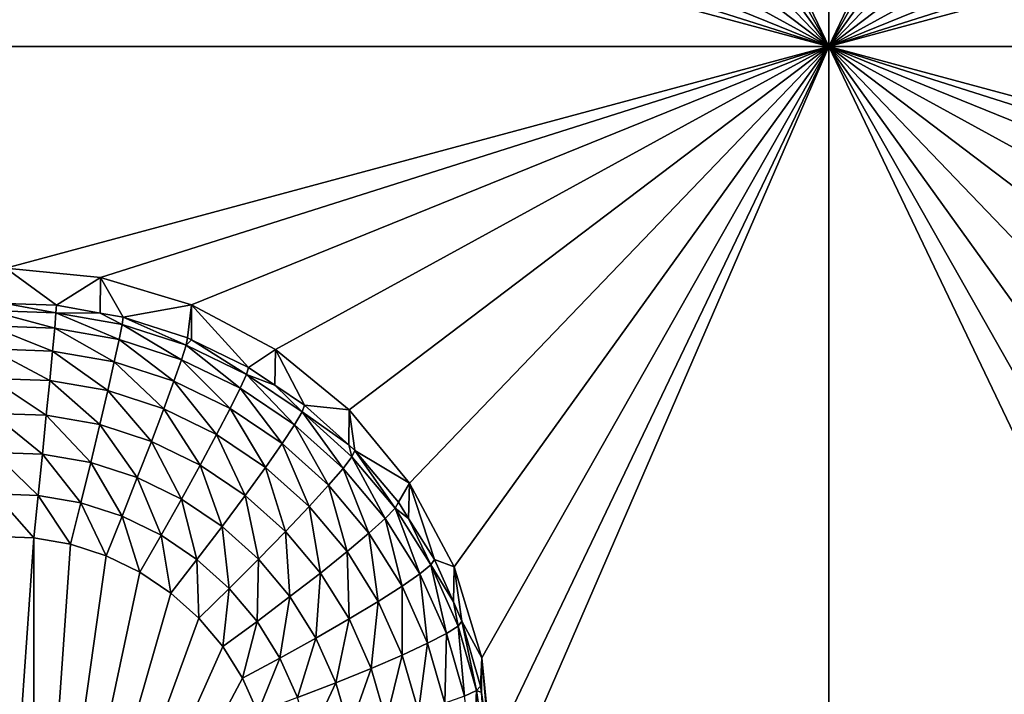
# Model space of a CAD drawing. Extents: x -30 to 30, y -228 to 0.
# Drawn here: x 5 to 8, y -208 to -206 of the extents above; entities that cross this region are included whole.
import ezdxf

# ---------------------------------------------------------------- set-up
doc = ezdxf.new("R2010")
doc.units = 0
doc.header["$MEASUREMENT"] = 0
doc.layers.add('L1', color=7, linetype='Continuous')
doc.layers.add('L2', color=7, linetype='Continuous')

msp = doc.modelspace()

# ---------------------------------------------------------------- linework, layer by layer
at = {"layer": 'L1', "color": 7}
for points in [[(-17.1, -60.06493, 62.62249), (-17.1, -226.8999, 69.90667), (17.1, -226.8999, 69.90667)], [(17.1, -226.8999, 69.90667), (17.1, -60.06493, 62.62249), (-17.1, -60.06493, 62.62249)], [(17.1, -224.3355, 58.71075), (-17.1, -224.3355, 58.71075), (17.1, -132.4149, 51.47643)], [(17.1, -132.4149, 51.47643), (-17.1, -224.3355, 58.71075), (-17.1, -132.4149, 51.47643)]]:
    msp.add_3dface(points, dxfattribs=at)
at = {"layer": 'L2', "color": 250}
for points in [[(-16.15, -176.7055, 56.45679), (-12.25, -222.4641, 60.05806), (12.25, -172.8176, 56.1508)], [(-12.25, -222.4641, 60.05806), (12.25, -222.4641, 60.05806), (12.25, -172.8176, 56.1508)], [(7.5, -206.332, 57.2838), (6.475, -204.1886, 57.11512), (7.5, -202.0452, 56.94643)], [(7.5, -202.0452, 56.94643), (8.525, -204.1886, 57.11512), (7.5, -206.332, 57.2838)], [(7.5, -206.332, 57.2838), (6.446658, -204.4755, 57.13769), (6.475, -204.1886, 57.11512)], [(7.5, -206.332, 57.2838), (8.525, -204.1886, 57.11512), (8.553342, -204.4755, 57.13769)], [(6.362722, -204.7513, 57.15941), (6.446658, -204.4755, 57.13769), (7.5, -206.332, 57.2838)], [(7.5, -206.332, 57.2838), (8.553342, -204.4755, 57.13769), (8.637277, -204.7513, 57.15941)], [(7.5, -206.332, 57.2838), (6.226418, -205.0056, 57.17941), (6.362722, -204.7513, 57.15941)], [(7.5, -206.332, 57.2838), (8.637277, -204.7513, 57.15941), (8.773582, -205.0056, 57.17941)], [(7.5, -206.332, 57.2838), (6.042982, -205.2284, 57.19695), (6.226418, -205.0056, 57.17941)], [(8.773582, -205.0056, 57.17941), (8.957017, -205.2284, 57.19695), (7.5, -206.332, 57.2838)], [(5.819466, -205.4113, 57.21134), (6.042982, -205.2284, 57.19695), (7.5, -206.332, 57.2838)], [(7.5, -206.332, 57.2838), (8.957017, -205.2284, 57.19695), (9.180534, -205.4113, 57.21134)], [(5.564458, -205.5471, 57.22203), (5.819466, -205.4113, 57.21134), (7.5, -206.332, 57.2838)], [(7.5, -206.332, 57.2838), (9.180534, -205.4113, 57.21134), (9.435542, -205.5471, 57.22203)], [(7.5, -206.332, 57.2838), (5.287758, -205.6308, 57.22862), (5.564458, -205.5471, 57.22203)], [(9.435542, -205.5471, 57.22203), (9.712242, -205.6308, 57.22862), (7.5, -206.332, 57.2838)], [(7.5, -206.332, 57.2838), (5, -205.6591, 57.23085), (5.287758, -205.6308, 57.22862)], [(7.5, -206.332, 57.2838), (9.712242, -205.6308, 57.22862), (10, -205.6591, 57.23085)], [(2.5, -206.332, 57.2838), (5, -205.6591, 57.23085), (7.5, -206.332, 57.2838)], [(7.5, -206.332, 57.2838), (10, -205.6591, 57.23085), (16.15, -206.332, 57.2838)], [(7.5, -206.332, 57.2838), (5, -207.0049, 57.33676), (2.5, -206.332, 57.2838)], [(7.5, -206.332, 57.2838), (5.287758, -207.0332, 57.33899), (5, -207.0049, 57.33676)], [(5.564458, -207.1168, 57.34557), (5.287758, -207.0332, 57.33899), (7.5, -206.332, 57.2838)], [(7.5, -206.332, 57.2838), (5.819466, -207.2527, 57.35627), (5.564458, -207.1168, 57.34557)], [(7.5, -206.332, 57.2838), (6.042982, -207.4356, 57.37066), (5.819466, -207.2527, 57.35627)], [(6.226418, -207.6584, 57.3882), (6.042982, -207.4356, 57.37066), (7.5, -206.332, 57.2838)], [(7.5, -206.332, 57.2838), (6.362722, -207.9126, 57.40821), (6.226418, -207.6584, 57.3882)], [(7.5, -206.332, 57.2838), (6.446658, -208.1885, 57.42991), (6.362722, -207.9126, 57.40821)], [(6.475, -208.4754, 57.45249), (7.5, -206.332, 57.2838), (6.446658, -208.7622, 57.47507)], [(6.446658, -208.7622, 57.47507), (7.5, -206.332, 57.2838), (7.5, -210.6187, 57.62118)], [(6.475, -208.4754, 57.45249), (6.446658, -208.1885, 57.42991), (7.5, -206.332, 57.2838)], [(7.5, -206.332, 57.2838), (8.773582, -207.6584, 57.3882), (8.637277, -207.9126, 57.40821)], [(9.435542, -207.1168, 57.34557), (9.180534, -207.2527, 57.35627), (7.5, -206.332, 57.2838)], [(7.5, -206.332, 57.2838), (9.180534, -207.2527, 57.35627), (8.957017, -207.4356, 57.37066)], [(7.5, -206.332, 57.2838), (8.957017, -207.4356, 57.37066), (8.773582, -207.6584, 57.3882)], [(8.637277, -207.9126, 57.40821), (8.553342, -208.1885, 57.42991), (7.5, -206.332, 57.2838)], [(7.5, -206.332, 57.2838), (8.553342, -208.1885, 57.42991), (8.525, -208.4754, 57.45249)], [(7.5, -206.332, 57.2838), (8.525, -208.4754, 57.45249), (7.5, -210.6187, 57.62118)], [(16.15, -206.332, 57.2838), (10, -207.0049, 57.33676), (7.5, -206.332, 57.2838)], [(7.5, -206.332, 57.2838), (10, -207.0049, 57.33676), (9.712242, -207.0332, 57.33899)], [(7.5, -206.332, 57.2838), (9.712242, -207.0332, 57.33899), (9.435542, -207.1168, 57.34557)], [(4.999906, -207.1127, 56.00111), (5, -207.0049, 57.33676), (5.154179, -207.1181, 56.00153)], [(5.154179, -207.1181, 56.00153), (5, -207.0049, 57.33676), (5.287758, -207.0332, 57.33899)], [(5.154179, -207.1181, 56.00153), (5.287758, -207.0332, 57.33899), (5.287195, -207.1415, 56.00337)], [(5.287195, -207.1415, 56.00337), (5.287758, -207.0332, 57.33899), (5.356835, -207.1537, 56.00433)], [(5.356835, -207.1537, 56.00433), (5.287758, -207.0332, 57.33899), (5.564458, -207.1168, 57.34557)], [(4.948966, -207.1337, 55.8736), (4.999906, -207.1127, 56.00111), (5.152854, -207.1408, 55.87416)], [(4.999906, -207.1127, 56.00111), (5.154179, -207.1181, 56.00153), (5.152854, -207.1408, 55.87416)], [(5.152854, -207.1408, 55.87416), (5.154179, -207.1181, 56.00153), (5.287195, -207.1415, 56.00337)], [(5.356835, -207.1537, 56.00433), (5.564458, -207.1168, 57.34557), (5.552545, -207.2171, 56.00932)], [(5.564458, -207.1168, 57.34557), (5.564089, -207.2227, 56.00976), (5.552545, -207.2171, 56.00932)], [(5.564458, -207.1168, 57.34557), (5.7375, -207.307, 56.0164), (5.564089, -207.2227, 56.00976)], [(5.819466, -207.2527, 57.35627), (5.7375, -207.307, 56.0164), (5.564458, -207.1168, 57.34557)], [(5.152854, -207.1408, 55.87416), (5.148928, -207.1877, 55.75366), (4.948966, -207.1337, 55.8736)], [(4.948966, -207.1337, 55.8736), (5.148928, -207.1877, 55.75366), (4.950277, -207.1808, 55.75311)], [(5.152854, -207.1408, 55.87416), (5.344681, -207.2221, 55.75636), (5.148928, -207.1877, 55.75366)], [(5.152854, -207.1408, 55.87416), (5.287195, -207.1415, 56.00337), (5.353767, -207.1761, 55.87694)], [(5.353767, -207.1761, 55.87694), (5.344681, -207.2221, 55.75636), (5.152854, -207.1408, 55.87416)], [(5.353767, -207.1761, 55.87694), (5.287195, -207.1415, 56.00337), (5.356835, -207.1537, 56.00433)], [(5.353767, -207.1761, 55.87694), (5.533725, -207.2834, 55.76118), (5.344681, -207.2221, 55.75636)], [(5.353767, -207.1761, 55.87694), (5.356835, -207.1537, 56.00433), (5.547794, -207.2389, 55.88188)], [(5.547794, -207.2389, 55.88188), (5.533725, -207.2834, 55.76118), (5.353767, -207.1761, 55.87694)], [(5.356835, -207.1537, 56.00433), (5.552545, -207.2171, 56.00932), (5.547794, -207.2389, 55.88188)], [(5.148928, -207.1877, 55.75366), (5.142553, -207.2571, 55.64466), (4.950277, -207.1808, 55.75311)], [(4.950277, -207.1808, 55.75311), (5.142553, -207.2571, 55.64466), (4.952405, -207.2505, 55.64414)], [(5.148928, -207.1877, 55.75366), (5.329926, -207.2901, 55.64725), (5.142553, -207.2571, 55.64466)], [(5.344681, -207.2221, 55.75636), (5.329926, -207.2901, 55.64725), (5.148928, -207.1877, 55.75366)], [(5.344681, -207.2221, 55.75636), (5.510877, -207.3487, 55.65187), (5.329926, -207.2901, 55.64725)], [(5.533725, -207.2834, 55.76118), (5.510877, -207.3487, 55.65187), (5.344681, -207.2221, 55.75636)], [(5.547794, -207.2389, 55.88188), (5.71238, -207.3702, 55.76802), (5.533725, -207.2834, 55.76118)], [(5.547794, -207.2389, 55.88188), (5.552545, -207.2171, 56.00932), (5.564089, -207.2227, 56.00976)], [(5.547794, -207.2389, 55.88188), (5.564089, -207.2227, 56.00976), (5.731159, -207.3281, 55.8889)], [(5.731159, -207.3281, 55.8889), (5.71238, -207.3702, 55.76802), (5.547794, -207.2389, 55.88188)], [(5.564089, -207.2227, 56.00976), (5.7375, -207.307, 56.0164), (5.731159, -207.3281, 55.8889)], [(5.142553, -207.2571, 55.64466), (5.133973, -207.3464, 55.55136), (4.952405, -207.2505, 55.64414)], [(4.952405, -207.2505, 55.64414), (5.133973, -207.3464, 55.55136), (4.95527, -207.3402, 55.55087)], [(5.142553, -207.2571, 55.64466), (5.310069, -207.3773, 55.5538), (5.133973, -207.3464, 55.55136)], [(5.329926, -207.2901, 55.64725), (5.310069, -207.3773, 55.5538), (5.142553, -207.2571, 55.64466)], [(5.819466, -207.2527, 57.35627), (5.817465, -207.3608, 56.02063), (5.7375, -207.307, 56.0164)], [(5.819466, -207.2527, 57.35627), (5.908101, -207.4218, 56.02543), (5.817465, -207.3608, 56.02063)], [(6.042982, -207.4356, 57.37066), (5.908101, -207.4218, 56.02543), (5.819466, -207.2527, 57.35627)], [(5.329926, -207.2901, 55.64725), (5.48013, -207.4324, 55.55813), (5.310069, -207.3773, 55.5538)], [(5.510877, -207.3487, 55.65187), (5.48013, -207.4324, 55.55813), (5.329926, -207.2901, 55.64725)], [(5.533725, -207.2834, 55.76118), (5.681885, -207.4318, 55.65841), (5.510877, -207.3487, 55.65187)], [(5.71238, -207.3702, 55.76802), (5.681885, -207.4318, 55.65841), (5.533725, -207.2834, 55.76118)], [(5.731159, -207.3281, 55.8889), (5.87717, -207.481, 55.77674), (5.71238, -207.3702, 55.76802)], [(5.731159, -207.3281, 55.8889), (5.7375, -207.307, 56.0164), (5.817465, -207.3608, 56.02063)], [(5.731159, -207.3281, 55.8889), (5.817465, -207.3608, 56.02063), (5.900293, -207.4418, 55.89785)], [(5.900293, -207.4418, 55.89785), (5.87717, -207.481, 55.77674), (5.731159, -207.3281, 55.8889)], [(5.133973, -207.3464, 55.55136), (5.123519, -207.452, 55.47734), (4.95527, -207.3402, 55.55087)], [(4.95527, -207.3402, 55.55087), (5.123519, -207.452, 55.47734), (4.95876, -207.4462, 55.47689)], [(5.133973, -207.3464, 55.55136), (5.285874, -207.4805, 55.47959), (5.123519, -207.452, 55.47734)], [(5.310069, -207.3773, 55.5538), (5.285874, -207.4805, 55.47959), (5.133973, -207.3464, 55.55136)], [(5.510877, -207.3487, 55.65187), (5.640845, -207.5105, 55.56428), (5.48013, -207.4324, 55.55813)], [(5.681885, -207.4318, 55.65841), (5.640845, -207.5105, 55.56428), (5.510877, -207.3487, 55.65187)], [(5.310069, -207.3773, 55.5538), (5.442664, -207.5313, 55.48358), (5.285874, -207.4805, 55.47959)], [(5.48013, -207.4324, 55.55813), (5.442664, -207.5313, 55.48358), (5.310069, -207.3773, 55.5538)], [(5.71238, -207.3702, 55.76802), (5.839621, -207.5379, 55.66676), (5.681885, -207.4318, 55.65841)], [(5.87717, -207.481, 55.77674), (5.839621, -207.5379, 55.66676), (5.71238, -207.3702, 55.76802)], [(5.817465, -207.3608, 56.02063), (5.908101, -207.4218, 56.02543), (5.900293, -207.4418, 55.89785)], [(5.123519, -207.452, 55.47734), (5.111591, -207.5699, 55.42544), (4.95876, -207.4462, 55.47689)], [(4.95876, -207.4462, 55.47689), (5.111591, -207.5699, 55.42544), (4.962742, -207.5647, 55.42503)], [(5.48013, -207.4324, 55.55813), (5.590838, -207.6033, 55.48925), (5.442664, -207.5313, 55.48358)], [(5.640845, -207.5105, 55.56428), (5.590838, -207.6033, 55.48925), (5.48013, -207.4324, 55.55813)], [(5.681885, -207.4318, 55.65841), (5.789088, -207.6102, 55.57213), (5.640845, -207.5105, 55.56428)], [(5.839621, -207.5379, 55.66676), (5.789088, -207.6102, 55.57213), (5.681885, -207.4318, 55.65841)], [(5.900293, -207.4418, 55.89785), (6.024887, -207.6136, 55.78718), (5.87717, -207.481, 55.77674)], [(5.900293, -207.4418, 55.89785), (5.908101, -207.4218, 56.02543), (6.041931, -207.5419, 56.03488)], [(5.900293, -207.4418, 55.89785), (6.041931, -207.5419, 56.03488), (6.051904, -207.5779, 55.90856)], [(6.051904, -207.5779, 55.90856), (6.024887, -207.6136, 55.78718), (5.900293, -207.4418, 55.89785)], [(6.042982, -207.4356, 57.37066), (6.041931, -207.5419, 56.03488), (5.908101, -207.4218, 56.02543)], [(6.042982, -207.4356, 57.37066), (6.061026, -207.559, 56.03623), (6.041931, -207.5419, 56.03488)], [(6.226418, -207.6584, 57.3882), (6.061026, -207.559, 56.03623), (6.042982, -207.4356, 57.37066)], [(5.123519, -207.452, 55.47734), (5.258269, -207.5957, 55.42747), (5.111591, -207.5699, 55.42544)], [(5.285874, -207.4805, 55.47959), (5.258269, -207.5957, 55.42747), (5.123519, -207.452, 55.47734)], [(5.285874, -207.4805, 55.47959), (5.399919, -207.6415, 55.43108), (5.258269, -207.5957, 55.42747)], [(5.442664, -207.5313, 55.48358), (5.399919, -207.6415, 55.43108), (5.285874, -207.4805, 55.47959)], [(5.87717, -207.481, 55.77674), (5.981014, -207.6648, 55.67675), (5.839621, -207.5379, 55.66676)], [(6.024887, -207.6136, 55.78718), (5.981014, -207.6648, 55.67675), (5.87717, -207.481, 55.77674)], [(5.442664, -207.5313, 55.48358), (5.533786, -207.7066, 55.4362), (5.399919, -207.6415, 55.43108)], [(5.590838, -207.6033, 55.48925), (5.533786, -207.7066, 55.4362), (5.442664, -207.5313, 55.48358)], [(5.640845, -207.5105, 55.56428), (5.727513, -207.6952, 55.49648), (5.590838, -207.6033, 55.48925)], [(5.789088, -207.6102, 55.57213), (5.727513, -207.6952, 55.49648), (5.640845, -207.5105, 55.56428)], [(5.839621, -207.5379, 55.66676), (5.921971, -207.7295, 55.58151), (5.789088, -207.6102, 55.57213)], [(5.981014, -207.6648, 55.67675), (5.921971, -207.7295, 55.58151), (5.839621, -207.5379, 55.66676)], [(5.111591, -207.5699, 55.42544), (5.09865, -207.6956, 55.39766), (4.962742, -207.5647, 55.42503)], [(4.962742, -207.5647, 55.42503), (5.09865, -207.6956, 55.39766), (4.967063, -207.691, 55.3973)], [(6.051904, -207.5779, 55.90856), (6.041931, -207.5419, 56.03488), (6.061026, -207.559, 56.03623)], [(6.051904, -207.5779, 55.90856), (6.061026, -207.559, 56.03623), (6.18304, -207.7337, 55.92082)], [(6.226418, -207.6584, 57.3882), (6.1933, -207.7162, 56.0486), (6.061026, -207.559, 56.03623)], [(6.061026, -207.559, 56.03623), (6.1933, -207.7162, 56.0486), (6.18304, -207.7337, 55.92082)], [(5.111591, -207.5699, 55.42544), (5.228316, -207.7184, 55.39945), (5.09865, -207.6956, 55.39766)], [(5.258269, -207.5957, 55.42747), (5.228316, -207.7184, 55.39945), (5.111591, -207.5699, 55.42544)], [(5.258269, -207.5957, 55.42747), (5.353539, -207.7589, 55.40264), (5.228316, -207.7184, 55.39945)], [(5.399919, -207.6415, 55.43108), (5.353539, -207.7589, 55.40264), (5.258269, -207.5957, 55.42747)], [(6.051904, -207.5779, 55.90856), (6.152655, -207.7654, 55.79912), (6.024887, -207.6136, 55.78718)], [(6.18304, -207.7337, 55.92082), (6.152655, -207.7654, 55.79912), (6.051904, -207.5779, 55.90856)], [(5.590838, -207.6033, 55.48925), (5.657262, -207.7897, 55.44274), (5.533786, -207.7066, 55.4362)], [(5.727513, -207.6952, 55.49648), (5.657262, -207.7897, 55.44274), (5.590838, -207.6033, 55.48925)], [(5.789088, -207.6102, 55.57213), (5.850027, -207.8052, 55.50514), (5.727513, -207.6952, 55.49648)], [(5.921971, -207.7295, 55.58151), (5.850027, -207.8052, 55.50514), (5.789088, -207.6102, 55.57213)], [(6.024887, -207.6136, 55.78718), (6.103313, -207.8101, 55.68818), (5.981014, -207.6648, 55.67675)], [(6.152655, -207.7654, 55.79912), (6.103313, -207.8101, 55.68818), (6.024887, -207.6136, 55.78718)], [(5.399919, -207.6415, 55.43108), (5.47188, -207.8165, 55.40717), (5.353539, -207.7589, 55.40264)], [(5.533786, -207.7066, 55.4362), (5.47188, -207.8165, 55.40717), (5.399919, -207.6415, 55.43108)], [(6.223954, -207.7651, 56.05245), (6.1933, -207.7162, 56.0486), (6.226418, -207.6584, 57.3882)], [(6.223954, -207.7651, 56.05245), (6.226418, -207.6584, 57.3882), (6.302348, -207.8902, 56.06229)], [(6.302348, -207.8902, 56.06229), (6.226418, -207.6584, 57.3882), (6.362722, -207.9126, 57.40821)], [(5.981014, -207.6648, 55.67675), (6.036909, -207.8661, 55.59226), (5.921971, -207.7295, 55.58151)], [(6.103313, -207.8101, 55.68818), (6.036909, -207.8661, 55.59226), (5.981014, -207.6648, 55.67675)], [(5.09865, -207.6956, 55.39766), (5.085191, -207.8242, 55.39506), (4.967063, -207.691, 55.3973)], [(4.967063, -207.691, 55.3973), (5.085191, -207.8242, 55.39506), (4.971557, -207.8203, 55.39475)], [(5.09865, -207.6956, 55.39766), (5.197166, -207.8439, 55.39661), (5.085191, -207.8242, 55.39506)], [(5.228316, -207.7184, 55.39945), (5.197166, -207.8439, 55.39661), (5.09865, -207.6956, 55.39766)], [(5.533786, -207.7066, 55.4362), (5.581036, -207.8899, 55.41295), (5.47188, -207.8165, 55.40717)], [(5.657262, -207.7897, 55.44274), (5.581036, -207.8899, 55.41295), (5.533786, -207.7066, 55.4362)], [(5.727513, -207.6952, 55.49648), (5.767946, -207.889, 55.45055), (5.657262, -207.7897, 55.44274)], [(5.850027, -207.8052, 55.50514), (5.767946, -207.889, 55.45055), (5.727513, -207.6952, 55.49648)], [(6.18304, -207.7337, 55.92082), (6.1933, -207.7162, 56.0486), (6.223954, -207.7651, 56.05245)], [(5.228316, -207.7184, 55.39945), (5.305304, -207.8789, 55.39937), (5.197166, -207.8439, 55.39661)], [(5.353539, -207.7589, 55.40264), (5.305304, -207.8789, 55.39937), (5.228316, -207.7184, 55.39945)], [(5.921971, -207.7295, 55.58151), (5.955996, -207.9311, 55.51505), (5.850027, -207.8052, 55.50514)], [(6.036909, -207.8661, 55.59226), (5.955996, -207.9311, 55.51505), (5.921971, -207.7295, 55.58151)], [(6.18304, -207.7337, 55.92082), (6.257989, -207.9335, 55.81235), (6.152655, -207.7654, 55.79912)], [(6.18304, -207.7337, 55.92082), (6.223954, -207.7651, 56.05245), (6.291151, -207.9062, 55.9344)], [(6.291151, -207.9062, 55.9344), (6.257989, -207.9335, 55.81235), (6.18304, -207.7337, 55.92082)], [(5.353539, -207.7589, 55.40264), (5.4075, -207.9286, 55.40328), (5.305304, -207.8789, 55.39937)], [(5.47188, -207.8165, 55.40717), (5.4075, -207.9286, 55.40328), (5.353539, -207.7589, 55.40264)], [(6.152655, -207.7654, 55.79912), (6.204138, -207.971, 55.70084), (6.103313, -207.8101, 55.68818)], [(6.257989, -207.9335, 55.81235), (6.204138, -207.971, 55.70084), (6.152655, -207.7654, 55.79912)], [(6.223954, -207.7651, 56.05245), (6.302348, -207.8902, 56.06229), (6.291151, -207.9062, 55.9344)], [(5.657262, -207.7897, 55.44274), (5.678884, -207.9777, 55.41986), (5.581036, -207.8899, 55.41295)], [(5.767946, -207.889, 55.45055), (5.678884, -207.9777, 55.41986), (5.657262, -207.7897, 55.44274)], [(5.850027, -207.8052, 55.50514), (5.863683, -208.0028, 55.45951), (5.767946, -207.889, 55.45055)], [(5.955996, -207.9311, 55.51505), (5.863683, -208.0028, 55.45951), (5.850027, -207.8052, 55.50514)], [(4.971557, -209.4443, 55.52256), (4.971557, -207.8203, 55.39475), (5.085191, -207.8242, 55.39506)], [(4.971557, -209.4443, 55.52256), (5.085191, -207.8242, 55.39506), (5.085191, -209.4403, 55.52225)], [(5.085191, -209.4403, 55.52225), (5.085191, -207.8242, 55.39506), (5.197166, -207.8439, 55.39661)], [(5.47188, -207.8165, 55.40717), (5.501764, -207.992, 55.40827), (5.4075, -207.9286, 55.40328)], [(5.581036, -207.8899, 55.41295), (5.501764, -207.992, 55.40827), (5.47188, -207.8165, 55.40717)], [(6.103313, -207.8101, 55.68818), (6.131665, -208.0172, 55.60416), (6.036909, -207.8661, 55.59226)], [(6.204138, -207.971, 55.70084), (6.131665, -208.0172, 55.60416), (6.103313, -207.8101, 55.68818)], [(5.085191, -209.4403, 55.52225), (5.197166, -207.8439, 55.39661), (5.305304, -207.8789, 55.39937)], [(6.036909, -207.8661, 55.59226), (6.043358, -208.0705, 55.52602), (5.955996, -207.9311, 55.51505)], [(6.131665, -208.0172, 55.60416), (6.043358, -208.0705, 55.52602), (6.036909, -207.8661, 55.59226)], [(5.305304, -207.8789, 55.39937), (5.4075, -207.9286, 55.40328), (5.085191, -209.4403, 55.52225)], [(5.581036, -207.8899, 55.41295), (5.586262, -208.0679, 55.41424), (5.501764, -207.992, 55.40827)], [(5.678884, -207.9777, 55.41986), (5.586262, -208.0679, 55.41424), (5.581036, -207.8899, 55.41295)], [(5.767946, -207.889, 55.45055), (5.763518, -208.0783, 55.42777), (5.678884, -207.9777, 55.41986)], [(5.863683, -208.0028, 55.45951), (5.763518, -208.0783, 55.42777), (5.767946, -207.889, 55.45055)], [(6.291151, -207.9062, 55.9344), (6.302348, -207.8902, 56.06229), (6.359902, -208.019, 56.07243)], [(6.302348, -207.8902, 56.06229), (6.362722, -207.9126, 57.40821), (6.359902, -208.019, 56.07243)], [(6.291151, -207.9062, 55.9344), (6.338837, -208.1145, 55.8266), (6.257989, -207.9335, 55.81235)], [(6.291151, -207.9062, 55.9344), (6.359902, -208.019, 56.07243), (6.37413, -208.092, 55.94902)], [(6.37413, -208.092, 55.94902), (6.338837, -208.1145, 55.8266), (6.291151, -207.9062, 55.9344)], [(6.359902, -208.019, 56.07243), (6.362722, -207.9126, 57.40821), (6.386047, -208.0776, 56.07704)], [(6.386047, -208.0776, 56.07704), (6.362722, -207.9126, 57.40821), (6.446658, -208.1885, 57.42991)], [(5.085191, -209.4403, 55.52225), (5.4075, -207.9286, 55.40328), (5.501764, -207.992, 55.40827)], [(5.955996, -207.9311, 55.51505), (5.942609, -208.1287, 55.46942), (5.863683, -208.0028, 55.45951)], [(6.043358, -208.0705, 55.52602), (5.942609, -208.1287, 55.46942), (5.955996, -207.9311, 55.51505)], [(6.257989, -207.9335, 55.81235), (6.281524, -208.1443, 55.71448), (6.204138, -207.971, 55.70084)], [(6.338837, -208.1145, 55.8266), (6.281524, -208.1443, 55.71448), (6.257989, -207.9335, 55.81235)], [(5.678884, -207.9777, 55.41986), (5.659349, -208.1547, 55.42107), (5.586262, -208.0679, 55.41424)], [(5.763518, -208.0783, 55.42777), (5.659349, -208.1547, 55.42107), (5.678884, -207.9777, 55.41986)], [(6.204138, -207.971, 55.70084), (6.204395, -208.1801, 55.61698), (6.131665, -208.0172, 55.60416)], [(6.281524, -208.1443, 55.71448), (6.204395, -208.1801, 55.61698), (6.204138, -207.971, 55.70084)], [(5.085191, -209.4403, 55.52225), (5.501764, -207.992, 55.40827), (5.586262, -208.0679, 55.41424)], [(5.863683, -208.0028, 55.45951), (5.83329, -208.1896, 55.43654), (5.763518, -208.0783, 55.42777)], [(5.942609, -208.1287, 55.46942), (5.83329, -208.1896, 55.43654), (5.863683, -208.0028, 55.45951)], [(6.131665, -208.0172, 55.60416), (6.110413, -208.2206, 55.53783), (6.043358, -208.0705, 55.52602)], [(6.204395, -208.1801, 55.61698), (6.110413, -208.2206, 55.53783), (6.131665, -208.0172, 55.60416)], [(6.37413, -208.092, 55.94902), (6.359902, -208.019, 56.07243), (6.386047, -208.0776, 56.07704)], [(5.586262, -208.0679, 55.41424), (5.659349, -208.1547, 55.42107), (5.085191, -209.4403, 55.52225)], [(6.043358, -208.0705, 55.52602), (6.003188, -208.2643, 55.48009), (5.942609, -208.1287, 55.46942)], [(6.110413, -208.2206, 55.53783), (6.003188, -208.2643, 55.48009), (6.043358, -208.0705, 55.52602)], [(5.763518, -208.0783, 55.42777), (5.719602, -208.2508, 55.42864), (5.659349, -208.1547, 55.42107)], [(5.83329, -208.1896, 55.43654), (5.719602, -208.2508, 55.42864), (5.763518, -208.0783, 55.42777)], [(6.37413, -208.092, 55.94902), (6.393626, -208.305, 55.84159), (6.338837, -208.1145, 55.8266)], [(6.37413, -208.092, 55.94902), (6.386047, -208.0776, 56.07704), (6.430363, -208.2875, 55.96441)], [(6.430363, -208.2875, 55.96441), (6.393626, -208.305, 55.84159), (6.37413, -208.092, 55.94902)], [(6.386047, -208.0776, 56.07704), (6.446658, -208.1885, 57.42991), (6.442768, -208.2748, 56.09256)], [(6.386047, -208.0776, 56.07704), (6.442768, -208.2748, 56.09256), (6.430363, -208.2875, 55.96441)], [(5.942609, -208.1287, 55.46942), (5.886844, -208.3095, 55.44597), (5.83329, -208.1896, 55.43654)], [(6.003188, -208.2643, 55.48009), (5.886844, -208.3095, 55.44597), (5.942609, -208.1287, 55.46942)], [(6.338837, -208.1145, 55.8266), (6.333968, -208.3266, 55.72883), (6.281524, -208.1443, 55.71448)], [(6.393626, -208.305, 55.84159), (6.333968, -208.3266, 55.72883), (6.338837, -208.1145, 55.8266)], [(5.085191, -209.4403, 55.52225), (5.659349, -208.1547, 55.42107), (5.719602, -208.2508, 55.42864)], [(6.281524, -208.1443, 55.71448), (6.253683, -208.3514, 55.63046), (6.204395, -208.1801, 55.61698)], [(6.333968, -208.3266, 55.72883), (6.253683, -208.3514, 55.63046), (6.281524, -208.1443, 55.71448)], [(5.83329, -208.1896, 55.43654), (5.765849, -208.3544, 55.43679), (5.719602, -208.2508, 55.42864)], [(5.886844, -208.3095, 55.44597), (5.765849, -208.3544, 55.43679), (5.83329, -208.1896, 55.43654)], [(6.204395, -208.1801, 55.61698), (6.155854, -208.3786, 55.55027), (6.110413, -208.2206, 55.53783)], [(6.253683, -208.3514, 55.63046), (6.155854, -208.3786, 55.55027), (6.204395, -208.1801, 55.61698)], [(6.446658, -208.1885, 57.42991), (6.445449, -208.2938, 56.09406), (6.442768, -208.2748, 56.09256)], [(6.446658, -208.1885, 57.42991), (6.471407, -208.4779, 56.10855), (6.445449, -208.2938, 56.09406)], [(6.475, -208.4754, 57.45249), (6.471407, -208.4779, 56.10855), (6.446658, -208.1885, 57.42991)], [(6.110413, -208.2206, 55.53783), (6.044242, -208.4071, 55.49133), (6.003188, -208.2643, 55.48009)], [(6.155854, -208.3786, 55.55027), (6.044242, -208.4071, 55.49133), (6.110413, -208.2206, 55.53783)], [(5.085191, -209.4403, 55.52225), (5.719602, -208.2508, 55.42864), (5.765849, -208.3544, 55.43679)], [(6.003188, -208.2643, 55.48009), (5.923136, -208.4357, 55.4559), (5.886844, -208.3095, 55.44597)], [(6.044242, -208.4071, 55.49133), (5.923136, -208.4357, 55.4559), (6.003188, -208.2643, 55.48009)], [(6.430363, -208.2875, 55.96441), (6.442768, -208.2748, 56.09256), (6.445449, -208.2938, 56.09406)], [(6.430363, -208.2875, 55.96441), (6.42129, -208.5012, 55.85703), (6.393626, -208.305, 55.84159)], [(6.458756, -208.4889, 55.98026), (6.42129, -208.5012, 55.85703), (6.430363, -208.2875, 55.96441)], [(6.430363, -208.2875, 55.96441), (6.445449, -208.2938, 56.09406), (6.458756, -208.4889, 55.98026)], [(6.445449, -208.2938, 56.09406), (6.471407, -208.4779, 56.10855), (6.458756, -208.4889, 55.98026)]]:
    msp.add_3dface(points, dxfattribs=at)

doc.saveas('drawing.dxf')
